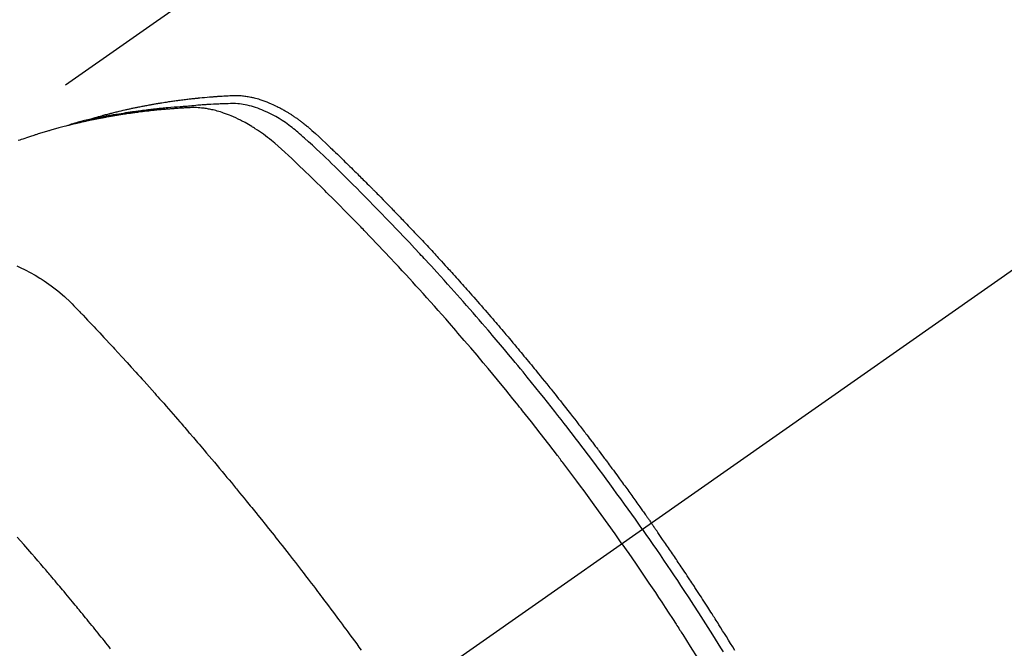
# Model space of a CAD drawing. Extents: x 83844 to 110317, y -11045 to -2175.
# Drawn here: x 101195 to 101227, y -4227 to -4206 of the extents above; entities that cross this region are included whole.
import ezdxf

# ---------------------------------------------------------------- set-up
doc = ezdxf.new("R2010")
doc.units = 0
doc.header["$LTSCALE"] = 50
doc.header["$MEASUREMENT"] = 0
doc.linetypes.add('CENTER2', pattern=[1.125, 0.75, -0.125, 0.125, -0.125])
doc.linetypes.add('HIDDEN', pattern=[0.375, 0.25, -0.125])
doc.layers.get('0').update_dxf_attribs({"linetype": 'CONTINUOUS'})
doc.layers.get('DEFPOINTS').update_dxf_attribs({"color": 146, "linetype": 'CONTINUOUS'})
doc.layers.add('150-機器', color=8, linetype='CONTINUOUS')
doc.layers.add('166-寸法B', color=11, linetype='CONTINUOUS')
doc.styles.add('KH001', font='txt')
doc.dimstyles.new('KH1xx030', dxfattribs={"dimscale": 30, "dimtxt": 2, "dimasz": 0.6, "dimexe": 0.3, "dimexo": 1.2, "dimgap": 0.5, "dimtad": 3, "dimdec": 1, "dimdsep": 46, "dimlunit": 6, "dimtxsty": 'KH001', "dimblk": 'DOT', "dimcen": 1, "dimdle": 1, "dimclrd": 256, "dimclre": 256, "dimclrt": 256, "dimadec": 0, "dimazin": 0, "dimtfac": 1, "dimtdec": 1, "dimtix": 1, "dimtmove": 2, "dimatfit": 3, "dimldrblk": 'CLOSEDBLANK', "dimfxl": 1, "dimtolj": 1, "dimtzin": 0, "dimlwd": -1, "dimlwe": -1, "dimarcsym": 0})

# ---------------------------------------------------------------- blocks, each defined once
blk = doc.blocks.new('F402_H')
at = {"layer": '150-機器', "color": 13, "linetype": 'CENTER2'}
blk.add_line((0, 0), (-244.018, -170.863), dxfattribs=at)
at = {"layer": '150-機器', "color": 13, "linetype": 'HIDDEN'}
blk.add_line((-167.274, -89.124), (-227.617, -131.376), dxfattribs=at)
for points in [[(-222.87, -129.707), (-222.806, -129.686), (-222.741, -129.666), (-222.677, -129.646), (-222.612, -129.626), (-222.558, -129.611), (-222.503, -129.595), (-222.448, -129.58), (-222.393, -129.566), (-222.37, -129.559), (-222.347, -129.553), (-222.325, -129.547), (-222.302, -129.541), (-222.265, -129.531), (-222.228, -129.522), (-222.192, -129.512), (-222.155, -129.502), (-222.123, -129.494), (-222.09, -129.486), (-222.058, -129.477), (-222.026, -129.469), (-221.989, -129.46), (-221.951, -129.451), (-221.914, -129.442), (-221.877, -129.433), (-221.812, -129.418), (-221.747, -129.402), (-221.682, -129.387), (-221.617, -129.372), (-221.589, -129.365), (-221.561, -129.359), (-221.533, -129.353), (-221.505, -129.347), (-221.477, -129.341), (-221.449, -129.335), (-221.42, -129.328), (-221.392, -129.322), (-221.364, -129.317), (-221.335, -129.311), (-221.307, -129.305), (-221.278, -129.299), (-221.259, -129.295), (-221.241, -129.291), (-221.222, -129.287), (-221.203, -129.283), (-221.165, -129.275), (-221.128, -129.268), (-221.09, -129.261), (-221.052, -129.254), (-221.023, -129.248), (-220.995, -129.242), (-220.966, -129.236), (-220.938, -129.231), (-220.899, -129.224), (-220.861, -129.217), (-220.823, -129.21), (-220.785, -129.203), (-220.757, -129.198), (-220.728, -129.193), (-220.699, -129.188), (-220.671, -129.183), (-220.642, -129.178), (-220.613, -129.173), (-220.584, -129.168), (-220.555, -129.163), (-220.536, -129.16), (-220.517, -129.156), (-220.497, -129.153), (-220.478, -129.15), (-220.459, -129.147), (-220.44, -129.144), (-220.42, -129.141), (-220.401, -129.138), (-220.353, -129.13), (-220.305, -129.122), (-220.257, -129.115), (-220.208, -129.107), (-220.17, -129.101), (-220.131, -129.096), (-220.092, -129.09), (-220.054, -129.084), (-220.015, -129.079), (-219.976, -129.073), (-219.937, -129.068), (-219.897, -129.062), (-219.873, -129.059), (-219.849, -129.056), (-219.824, -129.053), (-219.8, -129.05), (-219.756, -129.045), (-219.712, -129.039), (-219.668, -129.034), (-219.624, -129.028), (-219.585, -129.024), (-219.546, -129.019), (-219.506, -129.014), (-219.467, -129.009), (-219.438, -129.006), (-219.408, -129.003), (-219.379, -129), (-219.349, -128.997), (-219.32, -128.993), (-219.29, -128.99), (-219.26, -128.987), (-219.23, -128.984), (-219.211, -128.982), (-219.191, -128.98), (-219.171, -128.978), (-219.152, -128.976), (-219.072, -128.969), (-218.993, -128.961), (-218.913, -128.954), (-218.834, -128.947), (-218.804, -128.945), (-218.774, -128.943), (-218.744, -128.94), (-218.715, -128.938), (-218.685, -128.936), (-218.655, -128.933), (-218.625, -128.931), (-218.595, -128.928), (-218.575, -128.927), (-218.555, -128.926), (-218.535, -128.924), (-218.514, -128.923), (-218.464, -128.92), (-218.414, -128.917), (-218.364, -128.914), (-218.314, -128.911), (-218.263, -128.908), (-218.213, -128.905), (-218.163, -128.902), (-218.112, -128.9), (-218.071, -128.898), (-218.03, -128.896), (-217.989, -128.895), (-217.947, -128.895), (-217.907, -128.896), (-217.866, -128.897), (-217.825, -128.9), (-217.785, -128.903), (-217.746, -128.907), (-217.707, -128.911), (-217.668, -128.916), (-217.63, -128.921), (-217.59, -128.927), (-217.55, -128.934), (-217.51, -128.941), (-217.47, -128.949), (-217.442, -128.955), (-217.414, -128.962), (-217.386, -128.968), (-217.358, -128.975), (-217.31, -128.988), (-217.262, -129), (-217.215, -129.014), (-217.167, -129.028), (-217.135, -129.039), (-217.103, -129.049), (-217.071, -129.06), (-217.04, -129.072), (-217.004, -129.085), (-216.969, -129.098), (-216.933, -129.112), (-216.898, -129.126), (-216.872, -129.136), (-216.846, -129.147), (-216.82, -129.158), (-216.795, -129.169), (-216.745, -129.191), (-216.696, -129.214), (-216.647, -129.237), (-216.599, -129.261), (-216.563, -129.279), (-216.527, -129.298), (-216.492, -129.317), (-216.456, -129.336), (-216.426, -129.352), (-216.397, -129.369), (-216.367, -129.385), (-216.338, -129.402), (-216.318, -129.414), (-216.299, -129.426), (-216.279, -129.438), (-216.26, -129.45), (-216.237, -129.464), (-216.214, -129.478), (-216.191, -129.492), (-216.168, -129.506), (-216.148, -129.519), (-216.129, -129.531), (-216.109, -129.544), (-216.09, -129.557), (-216.067, -129.573), (-216.044, -129.588), (-216.021, -129.604), (-215.998, -129.62), (-215.975, -129.636), (-215.952, -129.652), (-215.929, -129.668), (-215.906, -129.684), (-215.886, -129.698), (-215.867, -129.712), (-215.847, -129.727), (-215.828, -129.741), (-215.805, -129.758), (-215.783, -129.775), (-215.76, -129.792), (-215.738, -129.81), (-215.709, -129.832), (-215.68, -129.855), (-215.651, -129.878), (-215.623, -129.901), (-215.6, -129.919), (-215.578, -129.937), (-215.556, -129.956), (-215.535, -129.974), (-215.513, -129.993), (-215.491, -130.012), (-215.469, -130.03), (-215.447, -130.049), (-215.331, -130.152), (-215.218, -130.257), (-215.106, -130.364), (-214.995, -130.471), (-214.942, -130.521), (-214.888, -130.572), (-214.835, -130.623), (-214.782, -130.673), (-214.755, -130.699), (-214.729, -130.724), (-214.702, -130.75), (-214.675, -130.775), (-214.609, -130.839), (-214.543, -130.903), (-214.477, -130.967), (-214.411, -131.031), (-214.358, -131.083), (-214.305, -131.134), (-214.252, -131.186), (-214.2, -131.237), (-214.147, -131.289), (-214.094, -131.341), (-214.041, -131.393), (-213.989, -131.445), (-213.949, -131.484), (-213.909, -131.523), (-213.87, -131.562), (-213.831, -131.601), (-213.791, -131.64), (-213.752, -131.679), (-213.713, -131.718), (-213.673, -131.758), (-213.621, -131.81), (-213.568, -131.863), (-213.515, -131.916), (-213.463, -131.968), (-213.45, -131.981), (-213.437, -131.994), (-213.423, -132.007), (-213.41, -132.02), (-213.371, -132.06), (-213.332, -132.1), (-213.293, -132.14), (-213.254, -132.18), (-213.175, -132.259), (-213.097, -132.339), (-213.019, -132.419), (-212.94, -132.498), (-212.901, -132.538), (-212.862, -132.578), (-212.824, -132.618), (-212.785, -132.658), (-212.758, -132.685), (-212.732, -132.712), (-212.706, -132.739), (-212.68, -132.766), (-212.654, -132.792), (-212.629, -132.819), (-212.603, -132.846), (-212.577, -132.873), (-212.538, -132.914), (-212.499, -132.954), (-212.46, -132.995), (-212.421, -133.035), (-212.369, -133.09), (-212.317, -133.144), (-212.266, -133.198), (-212.214, -133.252), (-212.162, -133.307), (-212.11, -133.361), (-212.058, -133.416), (-212.007, -133.47), (-211.955, -133.525), (-211.904, -133.579), (-211.852, -133.634), (-211.801, -133.689), (-211.75, -133.744), (-211.699, -133.799), (-211.648, -133.853), (-211.596, -133.908), (-211.545, -133.964), (-211.494, -134.019), (-211.443, -134.074), (-211.392, -134.129), (-211.353, -134.171), (-211.315, -134.213), (-211.277, -134.254), (-211.239, -134.296), (-211.175, -134.365), (-211.112, -134.435), (-211.048, -134.504), (-210.985, -134.573), (-210.946, -134.615), (-210.908, -134.657), (-210.87, -134.699), (-210.832, -134.741), (-210.781, -134.797), (-210.731, -134.853), (-210.68, -134.909), (-210.63, -134.965), (-210.579, -135.022), (-210.529, -135.078), (-210.479, -135.134), (-210.428, -135.191), (-210.378, -135.247), (-210.328, -135.304), (-210.278, -135.36), (-210.227, -135.417), (-210.165, -135.488), (-210.102, -135.559), (-210.039, -135.63), (-209.977, -135.701), (-209.914, -135.773), (-209.852, -135.844), (-209.789, -135.915), (-209.727, -135.987), (-209.665, -136.058), (-209.603, -136.13), (-209.541, -136.202), (-209.479, -136.273), (-209.429, -136.331), (-209.38, -136.389), (-209.33, -136.447), (-209.281, -136.504), (-209.231, -136.563), (-209.181, -136.621), (-209.132, -136.679), (-209.082, -136.737), (-209.046, -136.781), (-209.009, -136.824), (-208.972, -136.868), (-208.935, -136.911), (-208.873, -136.984), (-208.812, -137.057), (-208.75, -137.13), (-208.689, -137.203), (-208.64, -137.262), (-208.592, -137.321), (-208.543, -137.379), (-208.494, -137.438), (-208.446, -137.497), (-208.397, -137.555), (-208.348, -137.614), (-208.299, -137.673), (-208.251, -137.732), (-208.202, -137.79), (-208.154, -137.849), (-208.105, -137.908), (-208.057, -137.967), (-208.009, -138.027), (-207.961, -138.086), (-207.913, -138.145), (-207.841, -138.234), (-207.768, -138.323), (-207.696, -138.412), (-207.624, -138.502), (-207.588, -138.546), (-207.552, -138.591), (-207.517, -138.635), (-207.481, -138.68), (-207.421, -138.755), (-207.362, -138.83), (-207.302, -138.905), (-207.243, -138.98), (-207.16, -139.085), (-207.077, -139.19), (-206.994, -139.295), (-206.912, -139.401), (-206.841, -139.491), (-206.77, -139.582), (-206.7, -139.673), (-206.629, -139.764), (-206.594, -139.81), (-206.559, -139.855), (-206.523, -139.901), (-206.488, -139.947), (-206.459, -139.985), (-206.429, -140.024), (-206.399, -140.063), (-206.37, -140.101), (-206.33, -140.154), (-206.289, -140.207), (-206.249, -140.26), (-206.208, -140.313), (-206.185, -140.344), (-206.162, -140.375), (-206.138, -140.406), (-206.115, -140.436), (-206.091, -140.467), (-206.068, -140.497), (-206.045, -140.528), (-206.022, -140.559), (-206.01, -140.574), (-205.999, -140.59), (-205.987, -140.605), (-205.976, -140.62), (-205.93, -140.682), (-205.884, -140.744), (-205.838, -140.805), (-205.792, -140.866), (-205.769, -140.897), (-205.746, -140.928), (-205.723, -140.959), (-205.7, -140.989), (-205.665, -141.035), (-205.631, -141.082), (-205.596, -141.128), (-205.562, -141.174), (-205.539, -141.205), (-205.516, -141.236), (-205.493, -141.267), (-205.47, -141.298), (-205.425, -141.359), (-205.379, -141.421), (-205.334, -141.483), (-205.289, -141.544), (-205.255, -141.591), (-205.221, -141.638), (-205.187, -141.684), (-205.154, -141.731), (-205.12, -141.777), (-205.086, -141.824), (-205.052, -141.871), (-205.018, -141.917), (-204.984, -141.964), (-204.95, -142.01), (-204.916, -142.057), (-204.883, -142.104), (-204.849, -142.15), (-204.816, -142.197), (-204.782, -142.244), (-204.749, -142.291), (-204.716, -142.338), (-204.682, -142.385), (-204.649, -142.431), (-204.616, -142.478), (-204.593, -142.509), (-204.571, -142.541), (-204.549, -142.572), (-204.527, -142.603), (-204.502, -142.638), (-204.478, -142.672), (-204.453, -142.707), (-204.429, -142.742), (-204.414, -142.762), (-204.4, -142.782), (-204.386, -142.802), (-204.371, -142.823), (-204.355, -142.846), (-204.338, -142.87), (-204.322, -142.893), (-204.305, -142.917), (-204.289, -142.94), (-204.272, -142.963), (-204.256, -142.987), (-204.24, -143.01)], [(-205.21, -143.69), (-205.437, -143.368), (-205.665, -143.048), (-205.894, -142.727), (-206.124, -142.408), (-206.236, -142.255), (-206.348, -142.102), (-206.461, -141.949), (-206.574, -141.796), (-206.703, -141.622), (-206.833, -141.448), (-206.964, -141.275), (-207.094, -141.101), (-207.127, -141.058), (-207.159, -141.015), (-207.192, -140.972), (-207.225, -140.929), (-207.253, -140.891), (-207.282, -140.854), (-207.31, -140.817), (-207.339, -140.78), (-207.624, -140.409), (-207.911, -140.04), (-208.2, -139.673), (-208.49, -139.306), (-208.54, -139.243), (-208.591, -139.18), (-208.642, -139.117), (-208.692, -139.054), (-208.811, -138.907), (-208.93, -138.76), (-209.049, -138.613), (-209.169, -138.467), (-209.323, -138.279), (-209.478, -138.092), (-209.633, -137.906), (-209.789, -137.72), (-209.997, -137.473), (-210.206, -137.227), (-210.416, -136.981), (-210.626, -136.737), (-210.697, -136.656), (-210.767, -136.575), (-210.837, -136.494), (-210.908, -136.413), (-211.032, -136.272), (-211.156, -136.131), (-211.28, -135.99), (-211.405, -135.85), (-211.529, -135.71), (-211.654, -135.571), (-211.779, -135.432), (-211.905, -135.293), (-212.013, -135.175), (-212.121, -135.057), (-212.229, -134.938), (-212.337, -134.82), (-212.464, -134.683), (-212.591, -134.547), (-212.718, -134.41), (-212.845, -134.274), (-213.064, -134.042), (-213.283, -133.811), (-213.503, -133.581), (-213.724, -133.351), (-213.761, -133.314), (-213.797, -133.276), (-213.834, -133.238), (-213.871, -133.2), (-214, -133.068), (-214.13, -132.936), (-214.26, -132.804), (-214.39, -132.672), (-214.519, -132.541), (-214.65, -132.41), (-214.78, -132.28), (-214.911, -132.15), (-214.967, -132.095), (-215.023, -132.039), (-215.079, -131.984), (-215.136, -131.928), (-215.323, -131.745), (-215.511, -131.562), (-215.699, -131.38), (-215.888, -131.198), (-216.001, -131.09), (-216.114, -130.982), (-216.228, -130.874), (-216.343, -130.768), (-216.45, -130.669), (-216.56, -130.573), (-216.67, -130.477), (-216.783, -130.384), (-216.848, -130.332), (-216.915, -130.281), (-216.982, -130.23), (-217.05, -130.18), (-217.116, -130.133), (-217.183, -130.087), (-217.251, -130.042), (-217.319, -129.997), (-217.349, -129.978), (-217.378, -129.959), (-217.408, -129.94), (-217.438, -129.922), (-217.493, -129.888), (-217.548, -129.856), (-217.603, -129.825), (-217.659, -129.794), (-217.697, -129.773), (-217.735, -129.753), (-217.773, -129.733), (-217.811, -129.714), (-217.886, -129.677), (-217.961, -129.641), (-218.037, -129.606), (-218.114, -129.573), (-218.176, -129.548), (-218.239, -129.523), (-218.302, -129.5), (-218.365, -129.477), (-218.418, -129.46), (-218.471, -129.443), (-218.525, -129.426), (-218.578, -129.411), (-218.623, -129.399), (-218.667, -129.388), (-218.712, -129.377), (-218.757, -129.367), (-218.792, -129.359), (-218.828, -129.352), (-218.864, -129.345), (-218.901, -129.339), (-218.936, -129.333), (-218.971, -129.327), (-219.006, -129.322), (-219.042, -129.318), (-219.095, -129.312), (-219.149, -129.307), (-219.202, -129.303), (-219.256, -129.3), (-219.297, -129.299), (-219.338, -129.298), (-219.379, -129.298), (-219.42, -129.299), (-219.453, -129.3), (-219.485, -129.302), (-219.518, -129.303), (-219.551, -129.305), (-219.587, -129.307), (-219.623, -129.309), (-219.659, -129.311), (-219.695, -129.313), (-219.738, -129.316), (-219.781, -129.318), (-219.824, -129.321), (-219.867, -129.324), (-219.903, -129.326), (-219.938, -129.328), (-219.974, -129.331), (-220.01, -129.334), (-220.046, -129.336), (-220.081, -129.339), (-220.117, -129.342), (-220.153, -129.345), (-220.188, -129.348), (-220.224, -129.35), (-220.26, -129.353), (-220.295, -129.356), (-220.331, -129.359), (-220.366, -129.362), (-220.401, -129.365), (-220.437, -129.368), (-220.482, -129.373), (-220.527, -129.377), (-220.572, -129.382), (-220.617, -129.386), (-220.657, -129.39), (-220.696, -129.395), (-220.736, -129.399), (-220.775, -129.403), (-220.811, -129.407), (-220.846, -129.411), (-220.881, -129.415), (-220.916, -129.419), (-220.979, -129.426), (-221.042, -129.433), (-221.105, -129.441), (-221.168, -129.449), (-221.189, -129.452), (-221.21, -129.455), (-221.231, -129.458), (-221.252, -129.46), (-221.293, -129.466), (-221.335, -129.472), (-221.377, -129.478), (-221.418, -129.483), (-221.453, -129.488), (-221.488, -129.493), (-221.522, -129.497), (-221.557, -129.502), (-221.584, -129.507), (-221.612, -129.511), (-221.639, -129.515), (-221.667, -129.52), (-221.701, -129.525), (-221.736, -129.53), (-221.77, -129.536), (-221.805, -129.541), (-221.832, -129.545), (-221.86, -129.55), (-221.887, -129.554), (-221.915, -129.559), (-221.942, -129.563), (-221.969, -129.568), (-221.997, -129.573), (-222.024, -129.578), (-222.045, -129.581), (-222.065, -129.584), (-222.086, -129.588), (-222.106, -129.591), (-222.147, -129.598), (-222.188, -129.606), (-222.229, -129.613), (-222.27, -129.621), (-222.297, -129.626), (-222.324, -129.631), (-222.351, -129.637), (-222.379, -129.642), (-222.412, -129.648), (-222.446, -129.655), (-222.48, -129.661), (-222.514, -129.667), (-222.541, -129.673), (-222.568, -129.678), (-222.595, -129.684), (-222.622, -129.689), (-222.662, -129.698), (-222.703, -129.706), (-222.743, -129.714), (-222.783, -129.723), (-222.81, -129.728), (-222.837, -129.734), (-222.864, -129.74), (-222.891, -129.746), (-222.931, -129.754), (-222.971, -129.763), (-223.011, -129.772), (-223.051, -129.782), (-223.084, -129.789), (-223.117, -129.797), (-223.15, -129.805), (-223.183, -129.812), (-223.21, -129.818), (-223.237, -129.825), (-223.264, -129.831), (-223.29, -129.837), (-223.33, -129.847), (-223.37, -129.856), (-223.409, -129.866), (-223.449, -129.876), (-223.482, -129.885), (-223.515, -129.893), (-223.548, -129.901), (-223.581, -129.91), (-223.627, -129.922), (-223.673, -129.934), (-223.718, -129.946), (-223.764, -129.958), (-223.803, -129.969), (-223.842, -129.98), (-223.882, -129.99), (-223.921, -130.001), (-223.96, -130.012), (-223.999, -130.022), (-224.038, -130.033), (-224.077, -130.044), (-224.102, -130.052), (-224.128, -130.06), (-224.154, -130.068), (-224.18, -130.075), (-224.219, -130.087), (-224.257, -130.098), (-224.296, -130.11), (-224.334, -130.121), (-224.373, -130.133), (-224.412, -130.145), (-224.45, -130.157), (-224.489, -130.169), (-224.514, -130.177), (-224.54, -130.185), (-224.566, -130.193), (-224.591, -130.201), (-224.629, -130.214), (-224.668, -130.226), (-224.706, -130.239), (-224.744, -130.251), (-224.807, -130.272), (-224.871, -130.293), (-224.934, -130.314), (-224.997, -130.336), (-225.048, -130.353), (-225.098, -130.371), (-225.148, -130.389)], [(-204.534, -143.216), (-204.651, -143.05), (-204.768, -142.884), (-204.885, -142.718), (-205.003, -142.552), (-205.126, -142.381), (-205.25, -142.21), (-205.374, -142.039), (-205.498, -141.868), (-205.613, -141.71), (-205.729, -141.552), (-205.845, -141.395), (-205.962, -141.237), (-206.136, -141.004), (-206.311, -140.771), (-206.487, -140.539), (-206.664, -140.307), (-206.752, -140.192), (-206.841, -140.078), (-206.929, -139.963), (-207.018, -139.849), (-207.119, -139.719), (-207.221, -139.588), (-207.323, -139.459), (-207.425, -139.329), (-207.546, -139.176), (-207.667, -139.023), (-207.789, -138.87), (-207.911, -138.718), (-208.052, -138.543), (-208.193, -138.368), (-208.335, -138.194), (-208.478, -138.02), (-208.563, -137.916), (-208.649, -137.812), (-208.735, -137.708), (-208.821, -137.605), (-208.955, -137.444), (-209.089, -137.284), (-209.224, -137.124), (-209.359, -136.964), (-209.427, -136.884), (-209.495, -136.804), (-209.563, -136.725), (-209.631, -136.645), (-209.728, -136.532), (-209.826, -136.419), (-209.923, -136.306), (-210.021, -136.194), (-210.128, -136.07), (-210.236, -135.947), (-210.345, -135.824), (-210.453, -135.701), (-210.552, -135.59), (-210.65, -135.479), (-210.749, -135.368), (-210.848, -135.257), (-210.967, -135.125), (-211.086, -134.992), (-211.205, -134.861), (-211.325, -134.729), (-211.415, -134.631), (-211.505, -134.532), (-211.596, -134.434), (-211.686, -134.337), (-211.737, -134.282), (-211.787, -134.228), (-211.837, -134.174), (-211.888, -134.12), (-212.059, -133.937), (-212.231, -133.754), (-212.403, -133.572), (-212.576, -133.39), (-212.688, -133.274), (-212.801, -133.157), (-212.913, -133.041), (-213.026, -132.925), (-213.128, -132.819), (-213.23, -132.714), (-213.333, -132.609), (-213.436, -132.504), (-213.538, -132.4), (-213.641, -132.295), (-213.744, -132.191), (-213.847, -132.086), (-213.971, -131.962), (-214.095, -131.838), (-214.219, -131.714), (-214.344, -131.59), (-214.458, -131.477), (-214.572, -131.365), (-214.687, -131.252), (-214.801, -131.14), (-214.895, -131.048), (-214.988, -130.956), (-215.082, -130.865), (-215.177, -130.775), (-215.304, -130.658), (-215.433, -130.543), (-215.562, -130.428), (-215.69, -130.312), (-215.746, -130.261), (-215.801, -130.21), (-215.858, -130.16), (-215.914, -130.11), (-215.96, -130.071), (-216.006, -130.033), (-216.053, -129.996), (-216.1, -129.959), (-216.156, -129.917), (-216.212, -129.875), (-216.269, -129.834), (-216.326, -129.795), (-216.43, -129.726), (-216.536, -129.66), (-216.643, -129.597), (-216.752, -129.538), (-216.838, -129.493), (-216.926, -129.452), (-217.014, -129.412), (-217.103, -129.374), (-217.171, -129.347), (-217.24, -129.322), (-217.309, -129.298), (-217.379, -129.275), (-217.447, -129.255), (-217.516, -129.237), (-217.585, -129.221), (-217.654, -129.206), (-217.715, -129.194), (-217.776, -129.184), (-217.837, -129.176), (-217.898, -129.17), (-217.977, -129.166), (-218.055, -129.165), (-218.133, -129.167), (-218.212, -129.169), (-218.248, -129.17), (-218.285, -129.172), (-218.322, -129.173), (-218.358, -129.174), (-218.4, -129.176), (-218.442, -129.177), (-218.485, -129.179), (-218.527, -129.18), (-218.615, -129.184), (-218.703, -129.189), (-218.791, -129.194), (-218.879, -129.199), (-218.915, -129.201), (-218.951, -129.203), (-218.987, -129.206), (-219.024, -129.208), (-219.073, -129.211), (-219.122, -129.215), (-219.172, -129.219), (-219.221, -129.223), (-219.284, -129.23), (-219.348, -129.238), (-219.411, -129.245), (-219.474, -129.252), (-219.522, -129.255), (-219.571, -129.258), (-219.619, -129.261), (-219.668, -129.263), (-219.702, -129.265), (-219.735, -129.268), (-219.769, -129.27), (-219.803, -129.273), (-219.903, -129.28), (-220.004, -129.288), (-220.105, -129.296), (-220.205, -129.305), (-220.258, -129.309), (-220.31, -129.314), (-220.363, -129.319), (-220.416, -129.324), (-220.453, -129.328), (-220.491, -129.332), (-220.529, -129.336), (-220.567, -129.34), (-220.605, -129.345), (-220.643, -129.349), (-220.681, -129.353), (-220.719, -129.357), (-220.771, -129.363), (-220.822, -129.37), (-220.874, -129.376), (-220.926, -129.382), (-220.983, -129.39), (-221.04, -129.397), (-221.096, -129.404), (-221.153, -129.412), (-221.19, -129.417), (-221.228, -129.422), (-221.265, -129.428), (-221.303, -129.433), (-221.34, -129.438), (-221.377, -129.443), (-221.415, -129.448), (-221.452, -129.454), (-221.49, -129.459), (-221.527, -129.465), (-221.564, -129.47), (-221.601, -129.476), (-221.675, -129.488), (-221.75, -129.499), (-221.824, -129.511), (-221.898, -129.522), (-221.926, -129.527), (-221.954, -129.532), (-221.982, -129.536), (-222.01, -129.541), (-222.056, -129.548), (-222.102, -129.556), (-222.149, -129.564), (-222.195, -129.572), (-222.246, -129.581), (-222.297, -129.59), (-222.347, -129.6), (-222.398, -129.609), (-222.457, -129.62), (-222.517, -129.632), (-222.576, -129.644), (-222.635, -129.656), (-222.662, -129.662), (-222.689, -129.668), (-222.716, -129.673), (-222.743, -129.679), (-222.797, -129.691), (-222.851, -129.703), (-222.906, -129.716), (-222.96, -129.729), (-223, -129.738), (-223.04, -129.748), (-223.08, -129.758), (-223.121, -129.768), (-223.147, -129.775), (-223.174, -129.782), (-223.201, -129.789), (-223.227, -129.797), (-223.284, -129.812), (-223.341, -129.829), (-223.398, -129.845), (-223.454, -129.862)], [(-225.2, -134.524), (-225.09, -134.572), (-224.92, -134.653), (-224.754, -134.739), (-224.59, -134.832), (-224.43, -134.93), (-224.396, -134.951), (-224.362, -134.973), (-224.328, -134.996), (-224.294, -135.018), (-224.063, -135.179), (-223.839, -135.349), (-223.623, -135.53), (-223.418, -135.722), (-223.363, -135.779), (-223.308, -135.836), (-223.253, -135.893), (-223.199, -135.951), (-223.171, -135.98), (-223.144, -136.009), (-223.116, -136.037), (-223.089, -136.066), (-223.068, -136.088), (-223.048, -136.109), (-223.027, -136.131), (-223.007, -136.152), (-222.931, -136.232), (-222.856, -136.311), (-222.78, -136.39), (-222.705, -136.47), (-222.643, -136.535), (-222.582, -136.601), (-222.52, -136.666), (-222.459, -136.732), (-222.386, -136.809), (-222.319, -136.88), (-222.24, -136.964), (-222.131, -137.082), (-222.098, -137.119), (-222.068, -137.152), (-222.049, -137.172), (-222.05, -137.171), (-222.055, -137.165), (-222.063, -137.157), (-222.07, -137.148), (-222.077, -137.141), (-222.081, -137.137), (-222.056, -137.163), (-222.015, -137.208), (-221.969, -137.259), (-221.723, -137.528), (-221.554, -137.712), (-221.416, -137.863), (-221.263, -138.031), (-221.195, -138.106), (-221.127, -138.18), (-221.06, -138.255), (-220.992, -138.33), (-220.905, -138.428), (-220.817, -138.526), (-220.729, -138.624), (-220.642, -138.723), (-220.588, -138.783), (-220.534, -138.844), (-220.48, -138.904), (-220.426, -138.965), (-220.345, -139.056), (-220.265, -139.147), (-220.185, -139.239), (-220.105, -139.33), (-220.031, -139.415), (-219.957, -139.499), (-219.884, -139.584), (-219.81, -139.668), (-219.77, -139.714), (-219.73, -139.76), (-219.69, -139.806), (-219.65, -139.852), (-219.604, -139.906), (-219.557, -139.96), (-219.511, -140.015), (-219.464, -140.069), (-219.451, -140.085), (-219.438, -140.1), (-219.424, -140.116), (-219.411, -140.131), (-219.364, -140.186), (-219.318, -140.24), (-219.271, -140.294), (-219.225, -140.348), (-219.172, -140.41), (-219.119, -140.473), (-219.066, -140.535), (-219.013, -140.598), (-218.927, -140.699), (-218.841, -140.801), (-218.755, -140.902), (-218.67, -141.004), (-218.584, -141.106), (-218.498, -141.208), (-218.413, -141.311), (-218.327, -141.413), (-218.255, -141.5), (-218.182, -141.587), (-218.11, -141.674), (-218.038, -141.761), (-218.005, -141.801), (-217.973, -141.841), (-217.94, -141.881), (-217.907, -141.92), (-217.836, -142.008), (-217.764, -142.096), (-217.692, -142.183), (-217.62, -142.271), (-217.575, -142.327), (-217.529, -142.383), (-217.484, -142.438), (-217.438, -142.494), (-217.393, -142.55), (-217.348, -142.607), (-217.302, -142.663), (-217.257, -142.719), (-217.25, -142.727), (-217.244, -142.735), (-217.237, -142.743), (-217.231, -142.751), (-217.114, -142.895), (-216.997, -143.041), (-216.881, -143.186), (-216.766, -143.332), (-216.701, -143.413), (-216.637, -143.494), (-216.573, -143.575), (-216.509, -143.656), (-216.432, -143.754), (-216.355, -143.852), (-216.278, -143.949), (-216.201, -144.047), (-216.099, -144.178), (-215.997, -144.309), (-215.896, -144.44), (-215.795, -144.571), (-215.737, -144.645), (-215.68, -144.719), (-215.623, -144.793), (-215.566, -144.868), (-215.56, -144.876), (-215.554, -144.884), (-215.547, -144.892), (-215.541, -144.9), (-215.471, -144.99), (-215.402, -145.081), (-215.333, -145.173), (-215.264, -145.264), (-215.214, -145.33), (-215.164, -145.396), (-215.113, -145.462), (-215.063, -145.528), (-214.982, -145.636), (-214.901, -145.744), (-214.82, -145.853), (-214.738, -145.961), (-214.682, -146.036), (-214.626, -146.111), (-214.57, -146.186), (-214.514, -146.261), (-214.451, -146.345), (-214.39, -146.428), (-214.328, -146.512), (-214.266, -146.596), (-214.192, -146.696), (-214.118, -146.797), (-214.044, -146.898), (-213.97, -146.999), (-213.897, -147.1), (-213.823, -147.201)], [(-222.098, -147.156), (-222.15, -147.092), (-222.201, -147.027), (-222.253, -146.962), (-222.305, -146.898), (-222.356, -146.834), (-222.408, -146.77), (-222.46, -146.705), (-222.512, -146.641), (-222.564, -146.577), (-222.615, -146.513), (-222.667, -146.449), (-222.719, -146.385), (-222.771, -146.321), (-222.824, -146.257), (-222.876, -146.193), (-222.923, -146.135), (-222.971, -146.078), (-223.018, -146.02), (-223.066, -145.962), (-223.103, -145.916), (-223.141, -145.87), (-223.179, -145.823), (-223.217, -145.777), (-223.264, -145.72), (-223.312, -145.662), (-223.36, -145.605), (-223.407, -145.547), (-223.464, -145.478), (-223.522, -145.41), (-223.579, -145.341), (-223.636, -145.272), (-223.684, -145.215), (-223.732, -145.158), (-223.78, -145.1), (-223.828, -145.043), (-223.881, -144.981), (-223.934, -144.918), (-223.987, -144.856), (-224.04, -144.793), (-224.073, -144.754), (-224.107, -144.714), (-224.14, -144.675), (-224.174, -144.635), (-224.207, -144.596), (-224.241, -144.556), (-224.275, -144.516), (-224.309, -144.477), (-224.405, -144.364), (-224.502, -144.251), (-224.598, -144.139), (-224.695, -144.026), (-224.763, -143.948), (-224.831, -143.87), (-224.898, -143.792), (-224.966, -143.713), (-225.073, -143.591), (-225.18, -143.469)], [(-201.48, -147.211), (-201.55, -147.097), (-201.62, -146.983), (-201.691, -146.869), (-201.762, -146.756), (-201.823, -146.658), (-201.884, -146.561), (-201.945, -146.463), (-202.007, -146.366), (-202.037, -146.317), (-202.068, -146.268), (-202.099, -146.22), (-202.13, -146.171), (-202.156, -146.13), (-202.182, -146.089), (-202.208, -146.048), (-202.235, -146.007), (-202.271, -145.951), (-202.307, -145.895), (-202.343, -145.839), (-202.379, -145.783), (-202.4, -145.75), (-202.42, -145.718), (-202.441, -145.685), (-202.462, -145.653), (-202.483, -145.62), (-202.504, -145.588), (-202.525, -145.555), (-202.546, -145.523), (-202.556, -145.507), (-202.567, -145.491), (-202.577, -145.475), (-202.588, -145.459), (-202.63, -145.395), (-202.672, -145.331), (-202.714, -145.266), (-202.756, -145.202), (-202.777, -145.17), (-202.798, -145.138), (-202.819, -145.105), (-202.84, -145.073), (-202.872, -145.025), (-202.903, -144.977), (-202.935, -144.929), (-202.966, -144.88), (-202.988, -144.848), (-203.009, -144.816), (-203.03, -144.784), (-203.051, -144.752), (-203.094, -144.689), (-203.136, -144.625), (-203.179, -144.561), (-203.221, -144.498), (-203.253, -144.45), (-203.286, -144.402), (-203.318, -144.354), (-203.35, -144.307), (-203.382, -144.259), (-203.414, -144.211), (-203.447, -144.163), (-203.479, -144.116), (-203.511, -144.068), (-203.543, -144.02), (-203.575, -143.972), (-203.608, -143.925), (-203.64, -143.877), (-203.673, -143.83), (-203.706, -143.782), (-203.738, -143.735), (-203.771, -143.687), (-203.803, -143.64), (-203.836, -143.593), (-203.868, -143.546), (-203.89, -143.514), (-203.912, -143.482), (-203.934, -143.451), (-203.955, -143.419), (-203.98, -143.384), (-204.004, -143.349), (-204.028, -143.315), (-204.052, -143.28), (-204.066, -143.259), (-204.08, -143.239), (-204.094, -143.219), (-204.108, -143.198), (-204.125, -143.175), (-204.141, -143.151), (-204.158, -143.127), (-204.174, -143.104), (-204.19, -143.08), (-204.207, -143.057), (-204.223, -143.033), (-204.24, -143.01)], [(-204.534, -143.216), (-204.417, -143.383), (-204.301, -143.55), (-204.186, -143.717), (-204.07, -143.884), (-203.951, -144.059), (-203.833, -144.233), (-203.715, -144.408), (-203.597, -144.583), (-203.488, -144.746), (-203.379, -144.908), (-203.271, -145.071), (-203.163, -145.235), (-203.003, -145.478), (-202.844, -145.723), (-202.686, -145.968), (-202.529, -146.213), (-202.451, -146.335), (-202.374, -146.457), (-202.296, -146.58), (-202.219, -146.702), (-202.131, -146.842), (-202.044, -146.982), (-201.957, -147.122), (-201.87, -147.262)], [(-205.21, -143.69), (-204.986, -144.013), (-204.762, -144.337), (-204.54, -144.662), (-204.319, -144.987), (-204.213, -145.145), (-204.107, -145.302), (-204.002, -145.46), (-203.897, -145.619), (-203.778, -145.8), (-203.659, -145.982), (-203.541, -146.163), (-203.422, -146.345), (-203.393, -146.391), (-203.363, -146.436), (-203.334, -146.482), (-203.305, -146.527), (-203.279, -146.567), (-203.254, -146.606), (-203.229, -146.646), (-203.204, -146.685), (-202.953, -147.08), (-202.705, -147.476)]]:
    blk.add_lwpolyline(points, dxfattribs=at)
blk = doc.blocks.new('_Dot')
at = {"color": 0, "linetype": 'ByBlock', "lineweight": -2}
blk.add_line((-0.5, 0), (-1, 0), dxfattribs=at)
at = {"color": 0, "linetype": 'ByBlock', "const_width": 0.5}
blk.add_lwpolyline([(-0.25, 0, 1), (0.25, 0, 1)], format="xyb", close=True, dxfattribs=at)
blk = doc.blocks.new('*D116')
at = {"layer": '166-寸法B', "transparency": 16777216}
for p, q in [((101134.712, -4010.058), (101129.432, -4010.058)), ((101138.432, -4028.058), (101138.432, -4267.058)), ((101251.564, -4285.058), (101129.432, -4285.058))]:
    blk.add_line(p, q, dxfattribs=at)
at = {"layer": 'DEFPOINTS', "color": 0, "transparency": 16777216}
for p in [(101170.712, -4010.058), (101138.432, -4285.058), (101287.564, -4285.058)]:
    blk.add_point(p, dxfattribs=at)
at = {"layer": '166-寸法B', "transparency": 16777216, "xscale": 18, "yscale": 18, "zscale": 18}
for p, rotation in [((101138.432, -4010.058), 90), ((101138.432, -4285.058), 270)]:
    blk.add_blockref('_Dot', p, dxfattribs=dict(at, rotation=rotation))
at = {"layer": '166-寸法B', "transparency": 16777216, "insert": (101093.432, -4210.956), "char_height": 60, "attachment_point": 5, "rotation": 90, "style": 'KH001'}
blk.add_mtext('\\A1;275', dxfattribs=at)
blk = doc.blocks.new('_ClosedBlank')
at = {"color": 0, "linetype": 'ByBlock', "lineweight": -2}
for p, q in [((-1, 0.1667), (0, 0)), ((-1, 0.1667), (-1, -0.1667)), ((0, 0), (-1, -0.1667))]:
    blk.add_line(p, q, dxfattribs=at)

msp = doc.modelspace()

# ---------------------------------------------------------------- block references
at = {"layer": '150-機器'}
msp.add_blockref('F402_H', (101419.957, -4079.866), dxfattribs=at)

# ---------------------------------------------------------------- dimensions: what is measured, and where the dimension line sits
at = {"layer": '166-寸法B'}
dim = msp.add_linear_dim(base=(101138.432, -4285.058), p1=(101170.712, -4010.058), p2=(101287.564, -4285.058), angle=90, dimstyle='KH1xx030', override={"dimtmove": 1}, dxfattribs=at)
dim.commit()
dim.dimension.update_dxf_attribs({"geometry": '*D116', "text_midpoint": (101138.432, -4210.956), "dimtype": 128})

doc.saveas('drawing.dxf')
